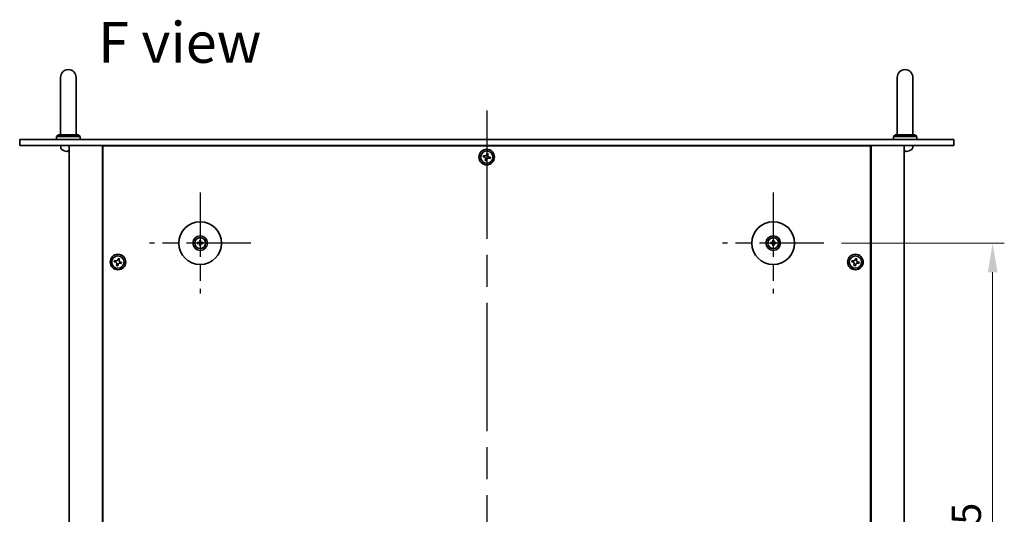
# Model space of a CAD drawing. Units: millimetres. Extents: x 80 to 11088, y 44 to 1730.
# Drawn here: x 2870 to 3376, y 556 to 811 of the extents above; entities that cross this region are included whole.
import ezdxf

# ---------------------------------------------------------------- set-up
doc = ezdxf.new("R2010")
doc.units = ezdxf.units.MM
doc.header["$LTSCALE"] = 5.5
doc.linetypes.add('AM_ISO08W050', pattern=[18, 12, -1.5, 3, -1.5])
doc.layers.get('Defpoints').update_dxf_attribs({"lineweight": 25})
for name, color, linetype, lineweight in [('AM_7', 4, 'AM_ISO08W050', 25), ('Dimension (ISO)', 7, 'Continuous', 18), ('Dimension (ISO) @ 1', 7, 'Continuous', 18), ('Symbol (ISO)', 7, 'Continuous', 18), ('Visible (ISO)', 7, 'Continuous', 35)]:
    doc.layers.add(name, color=color, linetype=linetype, lineweight=lineweight)
doc.styles.add('Note Text (TK)', font='txt')
doc.dimstyles.new('Default - Method 1b (TK)', dxfattribs={"dimscale": 5.5, "dimtxt": 2.5, "dimasz": 2.5, "dimexe": 1, "dimexo": 1.5, "dimgap": 1, "dimtad": 1, "dimtoh": 1, "dimrnd": 1e-08, "dimdsep": 46, "dimtxsty": 'Note Text (TK)', "dimcen": 0.09, "dimdle": 5, "dimclrd": 100, "dimclre": 100, "dimclrt": 7, "dimadec": 1, "dimazin": 1, "dimtfac": 1, "dimtmove": 0, "dimatfit": 3, "dimfxl": 1, "dimtolj": 1, "dimlwd": -1, "dimlwe": -1, "dimarcsym": 0})

# ---------------------------------------------------------------- blocks, each defined once
blk = doc.blocks.new('*D40')
at = {"layer": 'Defpoints', "color": 0}
for p in [(3283.34, 695.97), (3283.34, 372.47), (3370.09, 372.47)]:
    blk.add_point(p, dxfattribs=at)
at = {"layer": 'Dimension (ISO)', "color": 100}
for p, q in [((3292.34, 695.97), (3376.09, 695.97)), ((3370.09, 680.97), (3370.09, 387.47)), ((3292.34, 372.47), (3376.09, 372.47))]:
    blk.add_line(p, q, dxfattribs=at)
for points in [[(3367.59, 680.97), (3372.59, 680.97), (3370.09, 695.97)], [(3367.59, 387.47), (3372.59, 387.47), (3370.09, 372.47)]]:
    blk.add_solid(points, dxfattribs=at)
at = {"layer": 'Dimension (ISO)', "color": 7, "insert": (3356.59, 511.29), "char_height": 15, "attachment_point": 4, "rotation": 90, "style": 'Note Text (TK)'}
blk.add_mtext('\\A1;323.5', dxfattribs=at)

msp = doc.modelspace()

# ---------------------------------------------------------------- linework, layer by layer
at = {"layer": 'AM_7'}
msp.add_line((3110.0891, 764.2169), (3110.0891, 304.2169), dxfattribs=at)
at = {"layer": 'AM_7', "ltscale": 0.5}
for p, q in [((2962.8391, 721.9669), (2962.8391, 669.9669)), ((3257.3391, 721.9669), (3257.3391, 669.9669)), ((2988.8391, 695.9669), (2936.8391, 695.9669)), ((3283.3391, 695.9669), (3231.3391, 695.9669))]:
    msp.add_line(p, q, dxfattribs=at)
at = {"layer": 'Visible (ISO)'}
for p, q in [((2891.0891, 781.2169), (2891.0891, 775.2169)), ((2899.0891, 775.2169), (2899.0891, 781.2169)), ((3321.0891, 781.2169), (3321.0891, 775.2169)), ((3329.0891, 775.2169), (3329.0891, 781.2169)), ((2891.0891, 751.7169), (2891.0891, 775.2169)), ((2899.0891, 751.7169), (2899.0891, 775.2169)), ((3321.0891, 751.7169), (3321.0891, 775.2169)), ((3329.0891, 751.7169), (3329.0891, 775.2169)), ((2870.0891, 749.2169), (2870.0891, 746.2169)), ((2870.0891, 749.2169), (3350.0891, 749.2169)), ((2890.0891, 751.7169), (2889.0891, 750.7169)), ((2901.0891, 750.7169), (2889.0891, 750.7169)), ((2889.0891, 749.2169), (2889.0891, 750.7169)), ((2890.0891, 751.7169), (2900.0891, 751.7169)), ((2900.0891, 751.7169), (2901.0891, 750.7169)), ((2901.0891, 749.2169), (2901.0891, 750.7169)), ((3320.0891, 751.7169), (3319.0891, 750.7169)), ((3331.0891, 750.7169), (3319.0891, 750.7169)), ((3319.0891, 749.2169), (3319.0891, 750.7169)), ((3320.0891, 751.7169), (3330.0891, 751.7169)), ((3330.0891, 751.7169), (3331.0891, 750.7169)), ((3331.0891, 749.2169), (3331.0891, 750.7169)), ((3350.0891, 749.2169), (3350.0891, 746.2169)), ((3350.0891, 746.2169), (2870.0891, 746.2169)), ((2891.1818, 745.1579), (2891.0891, 746.2169)), ((2895.5891, 746.2169), (2895.5891, 322.2169)), ((2912.5891, 746.2169), (2912.5891, 322.2169)), ((3307.3391, 745.9669), (2912.8391, 745.9669)), ((2912.8391, 745.9669), (2912.8391, 322.4669)), ((2925.5891, 746.2169), (2925.5891, 745.9669)), ((2925.5891, 746.2169), (2925.5891, 745.9669)), ((3294.5891, 745.9669), (3294.5891, 746.2169)), ((3294.5891, 746.2169), (3294.5891, 745.9669)), ((3307.3391, 322.4669), (3307.3391, 745.9669)), ((3307.5891, 322.2169), (3307.5891, 746.2169)), ((3324.5891, 322.2169), (3324.5891, 746.2169)), ((3328.9965, 745.1579), (3329.0891, 746.2169)), ((2894.7609, 743.5029), (2895.3254, 743.5029)), ((3108.3618, 740.9757), (3108.2028, 740.2529)), ((3108.2028, 740.2529), (3108.9255, 740.094)), ((3109.0845, 740.8167), (3108.3618, 740.9757)), ((3109.4893, 739.2123), (3109.3303, 738.4895)), ((3110.1252, 742.1031), (3109.9662, 741.3804)), ((3110.053, 738.3306), (3110.212, 739.0533)), ((3110.8479, 741.9442), (3110.1252, 742.1031)), ((3110.6889, 741.2215), (3110.8479, 741.9442)), ((3111.0937, 739.617), (3111.8164, 739.4581)), ((3111.9754, 740.1808), (3111.2527, 740.3398)), ((3111.8164, 739.4581), (3111.9754, 740.1808)), ((3324.7609, 743.5029), (3325.3254, 743.5029)), ((3327.2711, 743.5029), (3327.2738, 743.5029)), ((3109.3303, 738.4895), (3110.053, 738.3306)), ((2962.031, 696.1053), (2961.4963, 696.1963)), ((2961.4963, 695.7375), (2962.031, 695.8284)), ((2962.6097, 697.3097), (2962.7007, 696.775)), ((2962.7007, 695.1587), (2962.6097, 694.624)), ((2962.9776, 696.775), (2963.0685, 697.3097)), ((2963.0685, 694.624), (2962.9776, 695.1587)), ((2964.1819, 696.1963), (2963.6473, 696.1053)), ((2963.6473, 695.8284), (2964.1819, 695.7375)), ((3256.531, 696.1053), (3255.9963, 696.1963)), ((3255.9963, 695.7375), (3256.531, 695.8284)), ((3257.1097, 697.3097), (3257.2007, 696.775)), ((3257.2007, 695.1587), (3257.1097, 694.624)), ((3257.4776, 696.775), (3257.5685, 697.3097)), ((3257.5685, 694.624), (3257.4776, 695.1587)), ((3258.6819, 696.1963), (3258.1473, 696.1053)), ((3258.1473, 695.8284), (3258.6819, 695.7375)), ((2918.8618, 686.9757), (2918.7028, 686.2529)), ((2918.7028, 686.2529), (2919.4255, 686.094)), ((2919.5845, 686.8167), (2918.8618, 686.9757)), ((2919.9893, 685.2123), (2919.8303, 684.4895)), ((2919.8303, 684.4895), (2920.553, 684.3306)), ((2920.6252, 688.1031), (2920.4662, 687.3804)), ((2920.553, 684.3306), (2920.712, 685.0533)), ((2921.3479, 687.9442), (2920.6252, 688.1031)), ((2921.1889, 687.2215), (2921.3479, 687.9442)), ((2921.5937, 685.617), (2922.3164, 685.4581)), ((2922.4754, 686.1808), (2921.7527, 686.3398)), ((2922.3164, 685.4581), (2922.4754, 686.1808)), ((3297.8618, 686.9757), (3297.7028, 686.2529)), ((3297.7028, 686.2529), (3298.4255, 686.094)), ((3298.5845, 686.8167), (3297.8618, 686.9757)), ((3298.9893, 685.2123), (3298.8303, 684.4895)), ((3298.8303, 684.4895), (3299.553, 684.3306)), ((3299.6252, 688.1031), (3299.4662, 687.3804)), ((3299.553, 684.3306), (3299.712, 685.0533)), ((3300.3479, 687.9442), (3299.6252, 688.1031)), ((3300.1889, 687.2215), (3300.3479, 687.9442)), ((3300.5937, 685.617), (3301.3164, 685.4581)), ((3301.4754, 686.1808), (3300.7527, 686.3398)), ((3301.3164, 685.4581), (3301.4754, 686.1808))]:
    msp.add_line(p, q, dxfattribs=at)
for centre, radius in [((3110.0891, 740.2169), 4), ((3110.0891, 740.2169), 3.15), ((2962.8391, 695.9669), 11), ((3257.3391, 695.9669), 11), ((2962.8391, 695.9669), 3.75), ((2962.8391, 695.9669), 2.8), ((3257.3391, 695.9669), 3.75), ((3257.3391, 695.9669), 2.8), ((2920.5891, 686.2169), 4), ((2920.5891, 686.2169), 3.15), ((3299.5891, 686.2169), 4), ((3299.5891, 686.2169), 3.15)]:
    msp.add_circle(centre, radius, dxfattribs=at)
for centre, radius, start, end in [((2895.0891, 781.2169), 4, 0, 180), ((3325.0891, 781.2169), 4, 0, 180), ((2892.7757, 745.2974), 1.6, 185, 241.827266), ((2895.0891, 749.6169), 6.5, 241.827266, 249.960393), ((3325.0891, 749.6169), 6.5, 290.039607, 298.172734), ((3327.4026, 745.2974), 1.6, 298.172734, 355), ((2892.9045, 743.6275), 0.1246, 249.960393, 265.187286), ((3327.2738, 743.6275), 0.1246, 270, 290.039607), ((2962.8391, 695.9669), 0.8199, 170.278312, 189.721688), ((2962.8391, 695.9669), 0.8199, 80.278312, 99.721688), ((2962.8391, 695.9669), 0.8199, 260.278312, 279.721688), ((2962.8391, 695.9669), 0.8199, 350.278312, 9.721688), ((3257.3391, 695.9669), 0.8199, 170.278312, 189.721688), ((3257.3391, 695.9669), 0.8199, 80.278312, 99.721688), ((3257.3391, 695.9669), 0.8199, 260.278312, 279.721688), ((3257.3391, 695.9669), 0.8199, 350.278312, 9.721688)]:
    msp.add_arc(centre, radius, start, end, dxfattribs=at)
for centre, major_axis, ratio, start_param, end_param in [((2895.0992, 749.6046), (-5.0128, -4.1354), 0.99359656, 0.53374465, 0.77272894), ((2895.2289, 749.6046), (-0.5666, -6.4737), 0.03011179, 0.10776461, 0.34674891), ((2895.2286, 749.6046), (-0.5678, -6.4736), 0.071901, 0.11143586, 0.34694922), ((2894.9497, 749.6046), (0.5678, -6.4736), 0.071901, 5.93276515, 6.17174945), ((3325.2289, 749.6046), (-0.5666, -6.4737), 0.03011179, 0.10776461, 0.34674891), ((3325.2286, 749.6046), (-0.5678, -6.4736), 0.071901, 0.11143586, 0.34694922), ((3324.9497, 749.6046), (0.5678, -6.4736), 0.071901, 5.93276515, 6.17174945), ((3325.0849, 749.6046), (-6.1422, 2.1221), 0.9957395, 2.00990026, 2.24888456), ((3325.079, 749.6046), (5.0128, -4.1354), 0.99359656, 5.51045636, 5.74617279), ((2962.8405, 695.7949), (-4.9969, -0.0395), 0.08715574, 4.80330753, 5.00936987), ((2962.8405, 696.1388), (4.9969, -0.0395), 0.08715574, 4.41540809, 4.62147044), ((2963.0111, 695.9655), (-0.0395, -4.9969), 0.08715574, 4.41540809, 4.62147044), ((2963.0111, 695.9682), (0.0395, -4.9969), 0.08715574, 4.80330753, 5.00936987), ((2962.6672, 695.9655), (-0.0395, 4.9969), 0.08715574, 4.80330753, 5.00936987), ((2962.6672, 695.9682), (0.0395, 4.9969), 0.08715574, 4.41540809, 4.62147044), ((2962.8378, 695.7949), (-4.9969, 0.0395), 0.08715574, 4.41540809, 4.62147044), ((2962.8378, 696.1388), (4.9969, 0.0395), 0.08715574, 4.80330753, 5.00936987), ((3257.3405, 695.7949), (-4.9969, -0.0395), 0.08715574, 4.80330753, 5.00936987), ((3257.3405, 696.1388), (4.9969, -0.0395), 0.08715574, 4.41540809, 4.62147044), ((3257.5111, 695.9655), (-0.0395, -4.9969), 0.08715574, 4.41540809, 4.62147044), ((3257.5111, 695.9682), (0.0395, -4.9969), 0.08715574, 4.80330753, 5.00936987), ((3257.1672, 695.9655), (-0.0395, 4.9969), 0.08715574, 4.80330753, 5.00936987), ((3257.1672, 695.9682), (0.0395, 4.9969), 0.08715574, 4.41540809, 4.62147044), ((3257.3378, 695.7949), (-4.9969, 0.0395), 0.08715574, 4.41540809, 4.62147044), ((3257.3378, 696.1388), (4.9969, 0.0395), 0.08715574, 4.80330753, 5.00936987)]:
    msp.add_ellipse(centre, major_axis=major_axis, ratio=ratio, start_param=start_param, end_param=end_param, dxfattribs=at)
for points, knots in [([(2894.6865, 743.1666), (2894.6848, 743.1623), (2894.675, 743.1586), (2894.6384, 743.1539), (2894.6117, 743.153), (2894.551, 743.1536), (2894.513, 743.1553), (2894.4415, 743.1605), (2894.4096, 743.1633), (2894.3784, 743.1666)], [0, 0, 0, 0, 0.0124997785, 0.0124997785, 0.0249995571, 0.0249995571, 0.0375236714, 0.0375236714, 0.0466766062, 0.0466766062, 0.0466766062, 0.0466766062]), ([(2894.6031, 743.1533), (2894.6111, 743.1532), (2894.6186, 743.1532), (2894.6543, 743.1536), (2894.6788, 743.1553), (2894.7063, 743.1605), (2894.7135, 743.1633), (2894.716, 743.1666)], [0.0219143908, 0.0219143908, 0.0219143908, 0.0219143908, 0.0250078135, 0.0250078135, 0.0375277995, 0.0375277995, 0.0466766392, 0.0466766392, 0.0466766392, 0.0466766392]), ([(2895.5892, 743.1535), (2895.5759, 743.1532), (2895.5636, 743.1532), (2895.5239, 743.1536), (2895.4994, 743.1553), (2895.4719, 743.1605), (2895.4648, 743.1633), (2895.4622, 743.1666)], [0.0201514655, 0.0201514655, 0.0201514655, 0.0201514655, 0.0250078135, 0.0250078135, 0.0375277995, 0.0375277995, 0.0466766392, 0.0466766392, 0.0466766392, 0.0466766392]), ([(3109.4893, 739.2123), (3109.5091, 739.3025), (3109.5124, 739.4031), (3109.478, 739.5975), (3109.4403, 739.6913), (3109.3398, 739.8485), (3109.2705, 739.9221), (3109.1085, 740.0349), (3109.0158, 740.0741), (3108.9255, 740.094)], [0.338363496, 0.338363496, 0.338363496, 0.338363496, 0.366348036, 0.366348036, 0.394332577, 0.394332577, 0.422317117, 0.422317117, 0.450301658, 0.450301658, 0.450301658, 0.450301658]), ([(3109.0845, 740.8167), (3109.1748, 740.7968), (3109.2754, 740.7935), (3109.4697, 740.828), (3109.5635, 740.8657), (3109.7207, 740.9662), (3109.7943, 741.0355), (3109.9071, 741.1975), (3109.9464, 741.2902), (3109.9662, 741.3804)], [0.225164225, 0.225164225, 0.225164225, 0.225164225, 0.253148765, 0.253148765, 0.281133306, 0.281133306, 0.309117846, 0.309117846, 0.337102387, 0.337102387, 0.337102387, 0.337102387]), ([(3111.0937, 739.617), (3111.0035, 739.6369), (3110.9029, 739.6402), (3110.7085, 739.6058), (3110.6147, 739.568), (3110.4575, 739.4675), (3110.3839, 739.3982), (3110.2711, 739.2362), (3110.2319, 739.1435), (3110.212, 739.0533)], [0, 0, 0, 0, 0.027984541, 0.027984541, 0.055969081, 0.055969081, 0.083953622, 0.083953622, 0.111938162, 0.111938162, 0.111938162, 0.111938162]), ([(3110.6889, 741.2215), (3110.6691, 741.1312), (3110.6658, 741.0306), (3110.7002, 740.8362), (3110.738, 740.7424), (3110.8385, 740.5853), (3110.9077, 740.5116), (3111.0697, 740.3988), (3111.1624, 740.3596), (3111.2527, 740.3398)], [0.113199271, 0.113199271, 0.113199271, 0.113199271, 0.141183811, 0.141183811, 0.169168352, 0.169168352, 0.197152892, 0.197152892, 0.225137433, 0.225137433, 0.225137433, 0.225137433]), ([(3324.6865, 743.1666), (3324.6848, 743.1623), (3324.675, 743.1586), (3324.64, 743.1541), (3324.6162, 743.1532), (3324.5891, 743.1533)], [0, 0, 0, 0, 0.0124997785, 0.0124997785, 0.02392673, 0.02392673, 0.02392673, 0.02392673]), ([(3324.6031, 743.1533), (3324.6111, 743.1532), (3324.6186, 743.1532), (3324.6543, 743.1536), (3324.6788, 743.1553), (3324.7063, 743.1605), (3324.7135, 743.1633), (3324.716, 743.1666)], [0.0219143908, 0.0219143908, 0.0219143908, 0.0219143908, 0.0250078135, 0.0250078135, 0.0375277995, 0.0375277995, 0.0466766392, 0.0466766392, 0.0466766392, 0.0466766392]), ([(3325.7835, 743.1666), (3325.7421, 743.1623), (3325.6981, 743.1586), (3325.6176, 743.1539), (3325.5811, 743.153), (3325.5239, 743.1536), (3325.4994, 743.1553), (3325.4719, 743.1605), (3325.4648, 743.1633), (3325.4622, 743.1666)], [0, 0, 0, 0, 0.0125039067, 0.0125039067, 0.0250078135, 0.0250078135, 0.0375277995, 0.0375277995, 0.0466766392, 0.0466766392, 0.0466766392, 0.0466766392]), ([(3325.5751, 743.1533), (3325.5821, 743.1532), (3325.5894, 743.1532), (3325.6272, 743.1536), (3325.6653, 743.1553), (3325.7367, 743.1605), (3325.7686, 743.1633), (3325.7998, 743.1666)], [0.021914162, 0.021914162, 0.021914162, 0.021914162, 0.0249995571, 0.0249995571, 0.0375236714, 0.0375236714, 0.0466766062, 0.0466766062, 0.0466766062, 0.0466766062]), ([(2961.3749, 696.1998), (2961.3847, 696.2001), (2961.3957, 696.2004), (2961.418, 696.2005), (2961.433, 696.2004), (2961.4563, 696.1997), (2961.4688, 696.1991), (2961.4847, 696.1978), (2961.4916, 696.1971), (2961.4963, 696.1963)], [0.0122628834, 0.0122628834, 0.0122628834, 0.0122628834, 0.0151542734, 0.0151542734, 0.0189595549, 0.0189595549, 0.022715966, 0.022715966, 0.0257516105, 0.0257516105, 0.0257516105, 0.0257516105]), ([(2961.4963, 695.7375), (2961.4916, 695.7367), (2961.4847, 695.7359), (2961.4688, 695.7346), (2961.4563, 695.734), (2961.433, 695.7333), (2961.418, 695.7332), (2961.3957, 695.7334), (2961.3847, 695.7336), (2961.3749, 695.7339)], [0.0346009038, 0.0346009038, 0.0346009038, 0.0346009038, 0.0376365484, 0.0376365484, 0.0413929595, 0.0413929595, 0.045198241, 0.045198241, 0.0480896309, 0.0480896309, 0.0480896309, 0.0480896309]), ([(2962.5809, 696.4226), (2962.5805, 696.3977), (2962.5752, 696.3712), (2962.5544, 696.3225), (2962.5389, 696.3002), (2962.5032, 696.2652), (2962.4808, 696.25), (2962.4327, 696.2303), (2962.4073, 696.2254), (2962.3834, 696.225)], [0, 0, 0, 0, 0.0074949209, 0.0074949209, 0.0149898419, 0.0149898419, 0.0224863874, 0.0224863874, 0.0296679253, 0.0296679253, 0.0296679253, 0.0296679253]), ([(2962.3834, 695.7087), (2962.4082, 695.7083), (2962.4348, 695.703), (2962.4835, 695.6821), (2962.5057, 695.6666), (2962.5408, 695.631), (2962.556, 695.6085), (2962.5756, 695.5605), (2962.5806, 695.5351), (2962.5809, 695.5111)], [0, 0, 0, 0, 0.0074949209, 0.0074949209, 0.0149898419, 0.0149898419, 0.0224863874, 0.0224863874, 0.0296679253, 0.0296679253, 0.0296679253, 0.0296679253]), ([(2962.7141, 696.4216), (2962.7154, 696.3864), (2962.7107, 696.3501), (2962.6945, 696.2949), (2962.6845, 696.2704), (2962.6574, 696.2239), (2962.6404, 696.202), (2962.6039, 696.1655), (2962.582, 696.1486), (2962.5356, 696.1215), (2962.511, 696.1114), (2962.4558, 696.0953), (2962.4196, 696.0906), (2962.3844, 696.0919)], [0.1466285026, 0.1466285026, 0.1466285026, 0.1466285026, 0.1576101955, 0.1576101955, 0.1653520771, 0.1653520771, 0.1730939586, 0.1730939586, 0.1808358402, 0.1808358402, 0.1885777218, 0.1885777218, 0.1995594146, 0.1995594146, 0.1995594146, 0.1995594146]), ([(2962.3844, 695.8418), (2962.4196, 695.8431), (2962.4558, 695.8384), (2962.511, 695.8223), (2962.5356, 695.8122), (2962.582, 695.7852), (2962.6039, 695.7682), (2962.6404, 695.7317), (2962.6574, 695.7098), (2962.6845, 695.6633), (2962.6945, 695.6388), (2962.7107, 695.5836), (2962.7154, 695.5473), (2962.7141, 695.5122)], [0.1466285026, 0.1466285026, 0.1466285026, 0.1466285026, 0.1576101955, 0.1576101955, 0.1653520771, 0.1653520771, 0.1730939586, 0.1730939586, 0.1808358402, 0.1808358402, 0.1885777218, 0.1885777218, 0.1995594146, 0.1995594146, 0.1995594146, 0.1995594146]), ([(2962.6097, 697.3097), (2962.6089, 697.3144), (2962.6081, 697.3213), (2962.6069, 697.3372), (2962.6062, 697.3497), (2962.6056, 697.373), (2962.6054, 697.3879), (2962.6056, 697.4102), (2962.6058, 697.4212), (2962.6062, 697.431)], [0.0346009038, 0.0346009038, 0.0346009038, 0.0346009038, 0.0376365484, 0.0376365484, 0.0413929595, 0.0413929595, 0.045198241, 0.045198241, 0.0480896309, 0.0480896309, 0.0480896309, 0.0480896309]), ([(2962.6062, 694.5027), (2962.6058, 694.5125), (2962.6056, 694.5235), (2962.6054, 694.5458), (2962.6056, 694.5607), (2962.6062, 694.584), (2962.6069, 694.5965), (2962.6081, 694.6125), (2962.6089, 694.6194), (2962.6097, 694.624)], [0.0122628834, 0.0122628834, 0.0122628834, 0.0122628834, 0.0151542734, 0.0151542734, 0.0189595549, 0.0189595549, 0.022715966, 0.022715966, 0.0257516105, 0.0257516105, 0.0257516105, 0.0257516105]), ([(2963.2938, 696.0919), (2963.2586, 696.0906), (2963.2224, 696.0953), (2963.1672, 696.1114), (2963.1426, 696.1215), (2963.0962, 696.1486), (2963.0743, 696.1655), (2963.0378, 696.202), (2963.0208, 696.2239), (2962.9938, 696.2704), (2962.9837, 696.2949), (2962.9675, 696.3501), (2962.9628, 696.3864), (2962.9642, 696.4216)], [0.1466285026, 0.1466285026, 0.1466285026, 0.1466285026, 0.1576101955, 0.1576101955, 0.1653520771, 0.1653520771, 0.1730939586, 0.1730939586, 0.1808358402, 0.1808358402, 0.1885777218, 0.1885777218, 0.1995594146, 0.1995594146, 0.1995594146, 0.1995594146]), ([(2962.9642, 695.5122), (2962.9628, 695.5473), (2962.9675, 695.5836), (2962.9837, 695.6388), (2962.9938, 695.6633), (2963.0208, 695.7098), (2963.0378, 695.7317), (2963.0743, 695.7682), (2963.0962, 695.7852), (2963.1426, 695.8122), (2963.1672, 695.8223), (2963.2224, 695.8384), (2963.2586, 695.8431), (2963.2938, 695.8418)], [0.1466285026, 0.1466285026, 0.1466285026, 0.1466285026, 0.1576101955, 0.1576101955, 0.1653520771, 0.1653520771, 0.1730939586, 0.1730939586, 0.1808358402, 0.1808358402, 0.1885777218, 0.1885777218, 0.1995594146, 0.1995594146, 0.1995594146, 0.1995594146]), ([(2963.0721, 697.431), (2963.0724, 697.4212), (2963.0726, 697.4102), (2963.0728, 697.3879), (2963.0727, 697.373), (2963.072, 697.3497), (2963.0714, 697.3372), (2963.0701, 697.3213), (2963.0693, 697.3144), (2963.0685, 697.3097)], [0.0122628834, 0.0122628834, 0.0122628834, 0.0122628834, 0.0151542734, 0.0151542734, 0.0189595549, 0.0189595549, 0.022715966, 0.022715966, 0.0257516105, 0.0257516105, 0.0257516105, 0.0257516105]), ([(2963.0685, 694.624), (2963.0693, 694.6194), (2963.0701, 694.6125), (2963.0714, 694.5965), (2963.072, 694.584), (2963.0727, 694.5607), (2963.0728, 694.5458), (2963.0726, 694.5235), (2963.0724, 694.5125), (2963.0721, 694.5027)], [0.0346009038, 0.0346009038, 0.0346009038, 0.0346009038, 0.0376365484, 0.0376365484, 0.0413929595, 0.0413929595, 0.045198241, 0.045198241, 0.0480896309, 0.0480896309, 0.0480896309, 0.0480896309]), ([(2963.2949, 696.225), (2963.27, 696.2254), (2963.2435, 696.2308), (2963.1947, 696.2516), (2963.1725, 696.2671), (2963.1374, 696.3027), (2963.1223, 696.3252), (2963.1026, 696.3732), (2963.0977, 696.3986), (2963.0973, 696.4226)], [0, 0, 0, 0, 0.0074949209, 0.0074949209, 0.0149898419, 0.0149898419, 0.0224863874, 0.0224863874, 0.0296679253, 0.0296679253, 0.0296679253, 0.0296679253]), ([(2963.0973, 695.5111), (2963.0977, 695.536), (2963.103, 695.5625), (2963.1239, 695.6113), (2963.1394, 695.6335), (2963.175, 695.6685), (2963.1974, 695.6837), (2963.2455, 695.7034), (2963.2709, 695.7083), (2963.2949, 695.7087)], [0, 0, 0, 0, 0.0074949209, 0.0074949209, 0.0149898419, 0.0149898419, 0.0224863874, 0.0224863874, 0.0296679253, 0.0296679253, 0.0296679253, 0.0296679253]), ([(2964.1819, 696.1963), (2964.1866, 696.1971), (2964.1935, 696.1978), (2964.2095, 696.1991), (2964.222, 696.1997), (2964.2452, 696.2004), (2964.2602, 696.2005), (2964.2825, 696.2004), (2964.2935, 696.2001), (2964.3033, 696.1998)], [0.0346009038, 0.0346009038, 0.0346009038, 0.0346009038, 0.0376365484, 0.0376365484, 0.0413929595, 0.0413929595, 0.045198241, 0.045198241, 0.0480896309, 0.0480896309, 0.0480896309, 0.0480896309]), ([(2964.3033, 695.7339), (2964.2935, 695.7336), (2964.2825, 695.7334), (2964.2602, 695.7332), (2964.2452, 695.7333), (2964.222, 695.734), (2964.2095, 695.7346), (2964.1935, 695.7359), (2964.1866, 695.7367), (2964.1819, 695.7375)], [0.0122628834, 0.0122628834, 0.0122628834, 0.0122628834, 0.0151542734, 0.0151542734, 0.0189595549, 0.0189595549, 0.022715966, 0.022715966, 0.0257516105, 0.0257516105, 0.0257516105, 0.0257516105]), ([(3255.8749, 696.1998), (3255.8847, 696.2001), (3255.8957, 696.2004), (3255.918, 696.2005), (3255.933, 696.2004), (3255.9563, 696.1997), (3255.9688, 696.1991), (3255.9847, 696.1978), (3255.9916, 696.1971), (3255.9963, 696.1963)], [0.0122628834, 0.0122628834, 0.0122628834, 0.0122628834, 0.0151542734, 0.0151542734, 0.0189595549, 0.0189595549, 0.022715966, 0.022715966, 0.0257516105, 0.0257516105, 0.0257516105, 0.0257516105]), ([(3255.9963, 695.7375), (3255.9916, 695.7367), (3255.9847, 695.7359), (3255.9688, 695.7346), (3255.9563, 695.734), (3255.933, 695.7333), (3255.918, 695.7332), (3255.8957, 695.7334), (3255.8847, 695.7336), (3255.8749, 695.7339)], [0.0346009038, 0.0346009038, 0.0346009038, 0.0346009038, 0.0376365484, 0.0376365484, 0.0413929595, 0.0413929595, 0.045198241, 0.045198241, 0.0480896309, 0.0480896309, 0.0480896309, 0.0480896309]), ([(3257.0809, 696.4226), (3257.0805, 696.3977), (3257.0752, 696.3712), (3257.0544, 696.3225), (3257.0389, 696.3002), (3257.0032, 696.2652), (3256.9808, 696.25), (3256.9327, 696.2303), (3256.9073, 696.2254), (3256.8834, 696.225)], [0, 0, 0, 0, 0.0074949209, 0.0074949209, 0.0149898419, 0.0149898419, 0.0224863874, 0.0224863874, 0.0296679253, 0.0296679253, 0.0296679253, 0.0296679253]), ([(3256.8834, 695.7087), (3256.9082, 695.7083), (3256.9348, 695.703), (3256.9835, 695.6821), (3257.0057, 695.6666), (3257.0408, 695.631), (3257.056, 695.6085), (3257.0756, 695.5605), (3257.0806, 695.5351), (3257.0809, 695.5111)], [0, 0, 0, 0, 0.0074949209, 0.0074949209, 0.0149898419, 0.0149898419, 0.0224863874, 0.0224863874, 0.0296679253, 0.0296679253, 0.0296679253, 0.0296679253]), ([(3257.2141, 696.4216), (3257.2154, 696.3864), (3257.2107, 696.3501), (3257.1945, 696.2949), (3257.1845, 696.2704), (3257.1574, 696.2239), (3257.1404, 696.202), (3257.1039, 696.1655), (3257.082, 696.1486), (3257.0356, 696.1215), (3257.011, 696.1114), (3256.9558, 696.0953), (3256.9196, 696.0906), (3256.8844, 696.0919)], [0.1466285026, 0.1466285026, 0.1466285026, 0.1466285026, 0.1576101955, 0.1576101955, 0.1653520771, 0.1653520771, 0.1730939586, 0.1730939586, 0.1808358402, 0.1808358402, 0.1885777218, 0.1885777218, 0.1995594146, 0.1995594146, 0.1995594146, 0.1995594146]), ([(3256.8844, 695.8418), (3256.9196, 695.8431), (3256.9558, 695.8384), (3257.011, 695.8223), (3257.0356, 695.8122), (3257.082, 695.7852), (3257.1039, 695.7682), (3257.1404, 695.7317), (3257.1574, 695.7098), (3257.1845, 695.6633), (3257.1945, 695.6388), (3257.2107, 695.5836), (3257.2154, 695.5473), (3257.2141, 695.5122)], [0.1466285026, 0.1466285026, 0.1466285026, 0.1466285026, 0.1576101955, 0.1576101955, 0.1653520771, 0.1653520771, 0.1730939586, 0.1730939586, 0.1808358402, 0.1808358402, 0.1885777218, 0.1885777218, 0.1995594146, 0.1995594146, 0.1995594146, 0.1995594146]), ([(3257.1097, 697.3097), (3257.1089, 697.3144), (3257.1081, 697.3213), (3257.1069, 697.3372), (3257.1062, 697.3497), (3257.1056, 697.373), (3257.1054, 697.3879), (3257.1056, 697.4102), (3257.1058, 697.4212), (3257.1062, 697.431)], [0.0346009038, 0.0346009038, 0.0346009038, 0.0346009038, 0.0376365484, 0.0376365484, 0.0413929595, 0.0413929595, 0.045198241, 0.045198241, 0.0480896309, 0.0480896309, 0.0480896309, 0.0480896309]), ([(3257.1062, 694.5027), (3257.1058, 694.5125), (3257.1056, 694.5235), (3257.1054, 694.5458), (3257.1056, 694.5607), (3257.1062, 694.584), (3257.1069, 694.5965), (3257.1081, 694.6125), (3257.1089, 694.6194), (3257.1097, 694.624)], [0.0122628834, 0.0122628834, 0.0122628834, 0.0122628834, 0.0151542734, 0.0151542734, 0.0189595549, 0.0189595549, 0.022715966, 0.022715966, 0.0257516105, 0.0257516105, 0.0257516105, 0.0257516105]), ([(3257.7938, 696.0919), (3257.7586, 696.0906), (3257.7224, 696.0953), (3257.6672, 696.1114), (3257.6426, 696.1215), (3257.5962, 696.1486), (3257.5743, 696.1655), (3257.5378, 696.202), (3257.5208, 696.2239), (3257.4938, 696.2704), (3257.4837, 696.2949), (3257.4675, 696.3501), (3257.4628, 696.3864), (3257.4642, 696.4216)], [0.1466285026, 0.1466285026, 0.1466285026, 0.1466285026, 0.1576101955, 0.1576101955, 0.1653520771, 0.1653520771, 0.1730939586, 0.1730939586, 0.1808358402, 0.1808358402, 0.1885777218, 0.1885777218, 0.1995594146, 0.1995594146, 0.1995594146, 0.1995594146]), ([(3257.4642, 695.5122), (3257.4628, 695.5473), (3257.4675, 695.5836), (3257.4837, 695.6388), (3257.4938, 695.6633), (3257.5208, 695.7098), (3257.5378, 695.7317), (3257.5743, 695.7682), (3257.5962, 695.7852), (3257.6426, 695.8122), (3257.6672, 695.8223), (3257.7224, 695.8384), (3257.7586, 695.8431), (3257.7938, 695.8418)], [0.1466285026, 0.1466285026, 0.1466285026, 0.1466285026, 0.1576101955, 0.1576101955, 0.1653520771, 0.1653520771, 0.1730939586, 0.1730939586, 0.1808358402, 0.1808358402, 0.1885777218, 0.1885777218, 0.1995594146, 0.1995594146, 0.1995594146, 0.1995594146]), ([(3257.5721, 697.431), (3257.5724, 697.4212), (3257.5726, 697.4102), (3257.5728, 697.3879), (3257.5727, 697.373), (3257.572, 697.3497), (3257.5714, 697.3372), (3257.5701, 697.3213), (3257.5693, 697.3144), (3257.5685, 697.3097)], [0.0122628834, 0.0122628834, 0.0122628834, 0.0122628834, 0.0151542734, 0.0151542734, 0.0189595549, 0.0189595549, 0.022715966, 0.022715966, 0.0257516105, 0.0257516105, 0.0257516105, 0.0257516105]), ([(3257.5685, 694.624), (3257.5693, 694.6194), (3257.5701, 694.6125), (3257.5714, 694.5965), (3257.572, 694.584), (3257.5727, 694.5607), (3257.5728, 694.5458), (3257.5726, 694.5235), (3257.5724, 694.5125), (3257.5721, 694.5027)], [0.0346009038, 0.0346009038, 0.0346009038, 0.0346009038, 0.0376365484, 0.0376365484, 0.0413929595, 0.0413929595, 0.045198241, 0.045198241, 0.0480896309, 0.0480896309, 0.0480896309, 0.0480896309]), ([(3257.7949, 696.225), (3257.77, 696.2254), (3257.7435, 696.2308), (3257.6947, 696.2516), (3257.6725, 696.2671), (3257.6374, 696.3027), (3257.6223, 696.3252), (3257.6026, 696.3732), (3257.5977, 696.3986), (3257.5973, 696.4226)], [0, 0, 0, 0, 0.0074949209, 0.0074949209, 0.0149898419, 0.0149898419, 0.0224863874, 0.0224863874, 0.0296679253, 0.0296679253, 0.0296679253, 0.0296679253]), ([(3257.5973, 695.5111), (3257.5977, 695.536), (3257.603, 695.5625), (3257.6239, 695.6113), (3257.6394, 695.6335), (3257.675, 695.6685), (3257.6974, 695.6837), (3257.7455, 695.7034), (3257.7709, 695.7083), (3257.7949, 695.7087)], [0, 0, 0, 0, 0.0074949209, 0.0074949209, 0.0149898419, 0.0149898419, 0.0224863874, 0.0224863874, 0.0296679253, 0.0296679253, 0.0296679253, 0.0296679253]), ([(3258.6819, 696.1963), (3258.6866, 696.1971), (3258.6935, 696.1978), (3258.7095, 696.1991), (3258.722, 696.1997), (3258.7452, 696.2004), (3258.7602, 696.2005), (3258.7825, 696.2004), (3258.7935, 696.2001), (3258.8033, 696.1998)], [0.0346009038, 0.0346009038, 0.0346009038, 0.0346009038, 0.0376365484, 0.0376365484, 0.0413929595, 0.0413929595, 0.045198241, 0.045198241, 0.0480896309, 0.0480896309, 0.0480896309, 0.0480896309]), ([(3258.8033, 695.7339), (3258.7935, 695.7336), (3258.7825, 695.7334), (3258.7602, 695.7332), (3258.7452, 695.7333), (3258.722, 695.734), (3258.7095, 695.7346), (3258.6935, 695.7359), (3258.6866, 695.7367), (3258.6819, 695.7375)], [0.0122628834, 0.0122628834, 0.0122628834, 0.0122628834, 0.0151542734, 0.0151542734, 0.0189595549, 0.0189595549, 0.022715966, 0.022715966, 0.0257516105, 0.0257516105, 0.0257516105, 0.0257516105]), ([(2919.9893, 685.2123), (2920.0091, 685.3025), (2920.0124, 685.4031), (2919.978, 685.5975), (2919.9403, 685.6913), (2919.8398, 685.8485), (2919.7705, 685.9221), (2919.6085, 686.0349), (2919.5158, 686.0741), (2919.4255, 686.094)], [0.338363496, 0.338363496, 0.338363496, 0.338363496, 0.366348036, 0.366348036, 0.394332577, 0.394332577, 0.422317117, 0.422317117, 0.450301658, 0.450301658, 0.450301658, 0.450301658]), ([(2919.5845, 686.8167), (2919.6748, 686.7968), (2919.7754, 686.7935), (2919.9697, 686.828), (2920.0635, 686.8657), (2920.2207, 686.9662), (2920.2943, 687.0355), (2920.4071, 687.1975), (2920.4464, 687.2902), (2920.4662, 687.3804)], [0.225164225, 0.225164225, 0.225164225, 0.225164225, 0.253148765, 0.253148765, 0.281133306, 0.281133306, 0.309117846, 0.309117846, 0.337102387, 0.337102387, 0.337102387, 0.337102387]), ([(2921.5937, 685.617), (2921.5035, 685.6369), (2921.4029, 685.6402), (2921.2085, 685.6058), (2921.1147, 685.568), (2920.9575, 685.4675), (2920.8839, 685.3982), (2920.7711, 685.2362), (2920.7319, 685.1435), (2920.712, 685.0533)], [0, 0, 0, 0, 0.027984541, 0.027984541, 0.055969081, 0.055969081, 0.083953622, 0.083953622, 0.111938162, 0.111938162, 0.111938162, 0.111938162]), ([(2921.1889, 687.2215), (2921.1691, 687.1312), (2921.1658, 687.0306), (2921.2002, 686.8362), (2921.238, 686.7424), (2921.3385, 686.5853), (2921.4077, 686.5116), (2921.5697, 686.3988), (2921.6624, 686.3596), (2921.7527, 686.3398)], [0.113199271, 0.113199271, 0.113199271, 0.113199271, 0.141183811, 0.141183811, 0.169168352, 0.169168352, 0.197152892, 0.197152892, 0.225137433, 0.225137433, 0.225137433, 0.225137433]), ([(3298.9893, 685.2123), (3299.0091, 685.3025), (3299.0124, 685.4031), (3298.978, 685.5975), (3298.9403, 685.6913), (3298.8398, 685.8485), (3298.7705, 685.9221), (3298.6085, 686.0349), (3298.5158, 686.0741), (3298.4255, 686.094)], [0.338363496, 0.338363496, 0.338363496, 0.338363496, 0.366348036, 0.366348036, 0.394332577, 0.394332577, 0.422317117, 0.422317117, 0.450301658, 0.450301658, 0.450301658, 0.450301658]), ([(3298.5845, 686.8167), (3298.6748, 686.7968), (3298.7754, 686.7935), (3298.9697, 686.828), (3299.0635, 686.8657), (3299.2207, 686.9662), (3299.2943, 687.0355), (3299.4071, 687.1975), (3299.4464, 687.2902), (3299.4662, 687.3804)], [0.225164225, 0.225164225, 0.225164225, 0.225164225, 0.253148765, 0.253148765, 0.281133306, 0.281133306, 0.309117846, 0.309117846, 0.337102387, 0.337102387, 0.337102387, 0.337102387]), ([(3300.5937, 685.617), (3300.5035, 685.6369), (3300.4029, 685.6402), (3300.2085, 685.6058), (3300.1147, 685.568), (3299.9575, 685.4675), (3299.8839, 685.3982), (3299.7711, 685.2362), (3299.7319, 685.1435), (3299.712, 685.0533)], [0, 0, 0, 0, 0.027984541, 0.027984541, 0.055969081, 0.055969081, 0.083953622, 0.083953622, 0.111938162, 0.111938162, 0.111938162, 0.111938162]), ([(3300.1889, 687.2215), (3300.1691, 687.1312), (3300.1658, 687.0306), (3300.2002, 686.8362), (3300.238, 686.7424), (3300.3385, 686.5853), (3300.4077, 686.5116), (3300.5697, 686.3988), (3300.6624, 686.3596), (3300.7527, 686.3398)], [0.113199271, 0.113199271, 0.113199271, 0.113199271, 0.141183811, 0.141183811, 0.169168352, 0.169168352, 0.197152892, 0.197152892, 0.225137433, 0.225137433, 0.225137433, 0.225137433])]:
    msp.add_open_spline(points, degree=3, knots=knots, dxfattribs=at)
msp.add_open_spline([(2895.5751, 743.1533), (2895.5797, 743.1533), (2895.5843, 743.1532), (2895.5891, 743.1533)], degree=3, dxfattribs=at)
for points, weights in [([(2962.3844, 696.0919), (2962.2557, 696.0967), (2962.031, 696.1053)], [1.607360829, 1.31905273402, 1]), ([(2962.031, 695.8284), (2962.2557, 695.837), (2962.3844, 695.8418)], [1, 1.31905273402, 1.607360829]), ([(2962.7007, 696.775), (2962.7093, 696.5502), (2962.7141, 696.4216)], [1, 1.31905273402, 1.607360829]), ([(2962.7141, 695.5122), (2962.7093, 695.3835), (2962.7007, 695.1587)], [1.607360829, 1.31905273402, 1]), ([(2962.9642, 696.4216), (2962.969, 696.5502), (2962.9776, 696.775)], [1.607360829, 1.31905273402, 1]), ([(2962.9776, 695.1587), (2962.969, 695.3835), (2962.9642, 695.5122)], [1, 1.31905273402, 1.607360829]), ([(2963.6473, 696.1053), (2963.4225, 696.0967), (2963.2938, 696.0919)], [1, 1.31905273402, 1.607360829]), ([(2963.2938, 695.8418), (2963.4225, 695.837), (2963.6473, 695.8284)], [1.607360829, 1.31905273402, 1]), ([(3256.8844, 696.0919), (3256.7557, 696.0967), (3256.531, 696.1053)], [1.607360829, 1.31905273402, 1]), ([(3256.531, 695.8284), (3256.7557, 695.837), (3256.8844, 695.8418)], [1, 1.31905273402, 1.607360829]), ([(3257.2007, 696.775), (3257.2093, 696.5502), (3257.2141, 696.4216)], [1, 1.31905273402, 1.607360829]), ([(3257.2141, 695.5122), (3257.2093, 695.3835), (3257.2007, 695.1587)], [1.607360829, 1.31905273402, 1]), ([(3257.4642, 696.4216), (3257.469, 696.5502), (3257.4776, 696.775)], [1.607360829, 1.31905273402, 1]), ([(3257.4776, 695.1587), (3257.469, 695.3835), (3257.4642, 695.5122)], [1, 1.31905273402, 1.607360829]), ([(3258.1473, 696.1053), (3257.9225, 696.0967), (3257.7938, 696.0919)], [1, 1.31905273402, 1.607360829]), ([(3257.7938, 695.8418), (3257.9225, 695.837), (3258.1473, 695.8284)], [1.607360829, 1.31905273402, 1])]:
    msp.add_rational_spline(points, weights, degree=2, dxfattribs=at)

# ---------------------------------------------------------------- texts
at = {"layer": 'Symbol (ISO)', "color": 7, "insert": (2910.397, 799.2019), "char_height": 21, "width": 84.614038, "attachment_point": 4, "line_spacing_factor": 1.5, "style": 'Note Text (TK)'}
msp.add_mtext('{\\fＭＳ Ｐゴシック|b0|i0;\\H21.0000;F view}', dxfattribs=at)

# ---------------------------------------------------------------- dimensions: what is measured, and where the dimension line sits
at = {"layer": 'Dimension (ISO) @ 1', "color": 100}
dim = msp.add_linear_dim(base=(3370.0891, 372.4669), p1=(3283.3391, 695.9669), p2=(3283.3391, 372.4669), angle=90, dimstyle='Default - Method 1b (TK)', override={"dimscale": 1, "dimtxt": 15, "dimasz": 15, "dimexe": 6, "dimexo": 9, "dimgap": 6, "dimtoh": 0, "dimcen": 0.54, "dimtix": 0, "dimtofl": 0, "dimtmove": 0, "dimatfit": 1}, dxfattribs=at)
dim.commit()
dim.dimension.update_dxf_attribs({"geometry": '*D40', "text_midpoint": (3370.0891, 534.2169), "dimtype": 128})

doc.saveas('drawing.dxf')
